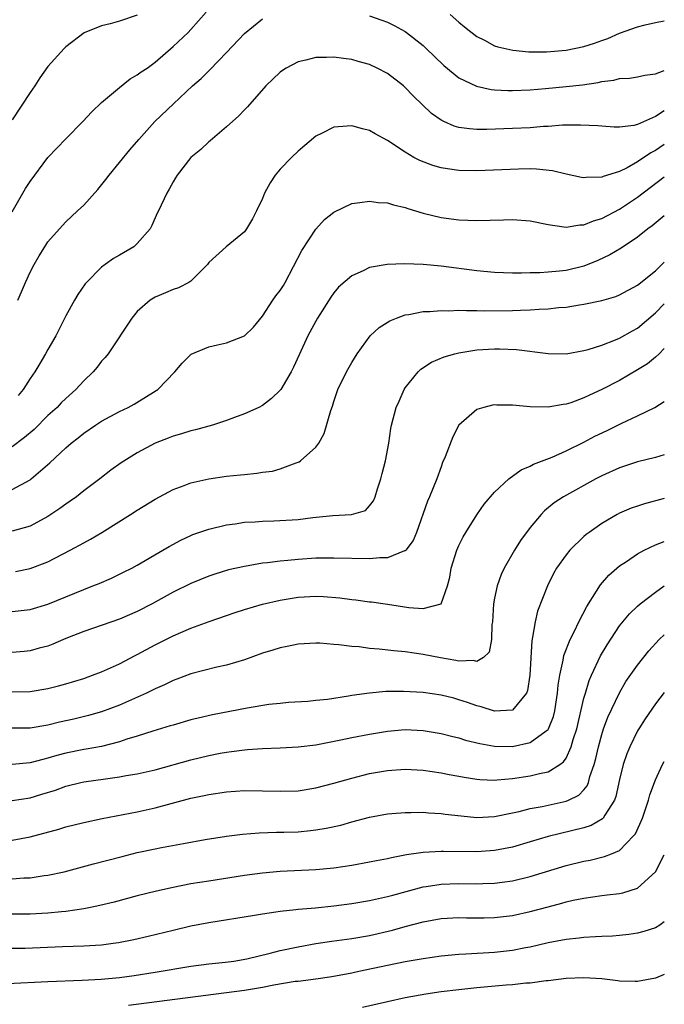
# Model space of a CAD drawing. Units: inches. Extents: x 2583000 to 2586000, y 1488000 to 1491000.
# Drawn here: x 2585928 to 2586000, y 1488890 to 1489000 of the extents above; entities that cross this region are included whole.
import ezdxf

# ---------------------------------------------------------------- set-up
doc = ezdxf.new("R2010")
doc.units = ezdxf.units.IN
doc.header["$MEASUREMENT"] = 0
doc.layers.add('LD25831488_2ft', color=194, linetype='Continuous')

msp = doc.modelspace()

# ---------------------------------------------------------------- linework, layer by layer
at = {"layer": 'LD25831488_2ft'}
for points, elevation in [([(2585927, 1488978.9), (2585928.2, 1488981), (2585928.49, 1488981.51), (2585929, 1488982.3), (2585931, 1488984.97), (2585933, 1488987.06), (2585934.91, 1488989), (2585935.9, 1488990.1), (2585937, 1488991.13), (2585939, 1488992.84), (2585940.2, 1488993.8), (2585941, 1488994.23), (2585941.43, 1488994.57), (2585942.09, 1488995), (2585943, 1488995.66), (2585945, 1488997.4), (2585946.68, 1488999), (2585947, 1488999.32), (2585948.72, 1489001.28)], 11734), ([(2585941, 1489000.91), (2585939, 1489000.26), (2585937.95, 1488999.95), (2585937, 1488999.73), (2585935.05, 1488998.95), (2585933, 1488997.39), (2585932.8, 1488997.2), (2585931, 1488995.18), (2585930.1, 1488993.9), (2585929.51, 1488993), (2585929, 1488992.27), (2585927, 1488989.21)], 11732), ([(2585967, 1489000.86), (2585968.37, 1489000.37), (2585969, 1489000.13), (2585969.77, 1488999.77), (2585971, 1488999.09), (2585971.12, 1488999), (2585973, 1488997.52), (2585973.28, 1488997.28), (2585975.3, 1488995.3), (2585977, 1488993.9), (2585978.96, 1488992.96), (2585980.61, 1488992.61), (2585981, 1488992.57), (2585982.48, 1488992.49), (2585983, 1488992.48), (2585985, 1488992.56), (2585986.7, 1488992.7), (2585989, 1488992.92), (2585990.86, 1488993.14), (2585992.6, 1488993.4), (2585993, 1488993.5), (2585994.34, 1488993.66), (2585995, 1488993.83), (2585996.11, 1488993.89), (2585997, 1488994.03), (2585997.81, 1488994.19), (2585999, 1488994.36), (2586000, 1488994.74)], 11736), ([(2585976.03, 1489001), (2585977, 1489000.14), (2585977.63, 1488999.63), (2585979, 1488998.55), (2585979.88, 1488998.12), (2585981, 1488997.51), (2585981.38, 1488997.38), (2585983.03, 1488997), (2585984.83, 1488996.83), (2585986.81, 1488996.81), (2585989, 1488996.99), (2585991, 1488997.42), (2585992.2, 1488997.8), (2585993, 1488998.1), (2585993.67, 1488998.33), (2585995, 1488998.91), (2585997, 1488999.62), (2585997.84, 1488999.84), (2585999, 1489000.09), (2586000, 1489000.28)], 11734), ([(2585927.62, 1488969), (2585928.05, 1488969.95), (2585928.47, 1488971), (2585929, 1488972.13), (2585929.44, 1488973), (2585930.01, 1488973.99), (2585930.64, 1488975), (2585931, 1488975.54), (2585932.61, 1488977.39), (2585933, 1488977.8), (2585934.32, 1488979), (2585935, 1488979.66), (2585936.59, 1488981.41), (2585937.49, 1488982.51), (2585937.84, 1488983), (2585940.17, 1488985.83), (2585941.17, 1488987), (2585942.95, 1488989), (2585945.04, 1488991), (2585947.19, 1488993), (2585948.16, 1488993.84), (2585949, 1488994.68), (2585949.17, 1488994.83), (2585951, 1488996.75), (2585953, 1488998.89), (2585955, 1489000.51)], 11736), ([(2586000, 1488990.2), (2585999, 1488989.58), (2585997, 1488988.69), (2585996.58, 1488988.58), (2585995, 1488988.4), (2585994.4, 1488988.4), (2585993, 1488988.49), (2585992.54, 1488988.54), (2585990.62, 1488988.62), (2585988.59, 1488988.59), (2585987, 1488988.47), (2585986.46, 1488988.46), (2585985, 1488988.32), (2585983, 1488988.22), (2585980.13, 1488988.13), (2585979, 1488988.14), (2585978.18, 1488988.18), (2585977, 1488988.35), (2585976.48, 1488988.48), (2585975.31, 1488989), (2585975, 1488989.15), (2585973.93, 1488989.93), (2585971.89, 1488991.89), (2585971, 1488992.84), (2585970.8, 1488993), (2585969, 1488994.41), (2585967.86, 1488995), (2585967, 1488995.4), (2585965.74, 1488995.74), (2585965, 1488995.97), (2585964.07, 1488996.07), (2585963, 1488996.24), (2585962.19, 1488996.19), (2585961, 1488996.19), (2585959.88, 1488995.88), (2585959, 1488995.69), (2585957.68, 1488995), (2585957.26, 1488994.74), (2585957, 1488994.54), (2585955.38, 1488993), (2585953.33, 1488990.67), (2585953, 1488990.34), (2585952.36, 1488989.64), (2585951, 1488988.42), (2585949.15, 1488986.85), (2585949, 1488986.73), (2585948.1, 1488985.9), (2585947, 1488985), (2585945.45, 1488983), (2585945.29, 1488982.71), (2585945, 1488982.25), (2585944.57, 1488981.43), (2585944.29, 1488981), (2585943.37, 1488979), (2585943.24, 1488978.76), (2585942.63, 1488977.37), (2585942.43, 1488977), (2585941, 1488975.34), (2585940.61, 1488975), (2585939, 1488974.04), (2585938.33, 1488973.67), (2585937.4, 1488973), (2585937, 1488972.7), (2585935.31, 1488971), (2585935.17, 1488970.83), (2585934.34, 1488969.66), (2585933.96, 1488969), (2585933, 1488967.25), (2585932.24, 1488965.76), (2585931.87, 1488965), (2585931, 1488963.49), (2585930.73, 1488963), (2585930.07, 1488961.93), (2585929.52, 1488961), (2585929, 1488960.24), (2585928.21, 1488959), (2585927.67, 1488958.33)], 11738), ([(2586000, 1488986.46), (2585999, 1488985.77), (2585998.49, 1488985.51), (2585997, 1488984.49), (2585995.83, 1488983.83), (2585995, 1488983.43), (2585993.15, 1488982.85), (2585993, 1488982.77), (2585991.25, 1488982.75), (2585991, 1488982.7), (2585990.74, 1488982.74), (2585989, 1488983.12), (2585987.48, 1488983.48), (2585985.68, 1488983.68), (2585985, 1488983.71), (2585983.69, 1488983.69), (2585979, 1488983.49), (2585977, 1488983.54), (2585975.71, 1488983.72), (2585975, 1488983.84), (2585974.09, 1488984.09), (2585972.64, 1488984.64), (2585971.97, 1488985), (2585971, 1488985.58), (2585969, 1488986.9), (2585967.63, 1488987.63), (2585967, 1488988.02), (2585966.2, 1488988.2), (2585965, 1488988.55), (2585964.48, 1488988.48), (2585963, 1488988.37), (2585961.7, 1488987.7), (2585961, 1488987.36), (2585959, 1488985.71), (2585958.25, 1488985), (2585957, 1488983.67), (2585956.43, 1488983), (2585955.86, 1488982.14), (2585955.24, 1488981), (2585955, 1488980.39), (2585954.33, 1488979), (2585953.88, 1488978.12), (2585953.24, 1488977), (2585953, 1488976.68), (2585950.95, 1488975), (2585949, 1488973.21), (2585948.84, 1488973), (2585947, 1488971.15), (2585946.78, 1488971), (2585945.6, 1488970.4), (2585945, 1488970.21), (2585944.17, 1488969.83), (2585943, 1488969.36), (2585942.43, 1488969), (2585941, 1488967.74), (2585940.39, 1488967), (2585937.73, 1488963), (2585937.4, 1488962.6), (2585937, 1488962.16), (2585936.49, 1488961.51), (2585936.07, 1488961), (2585935, 1488959.97), (2585934.12, 1488959), (2585933, 1488958.01), (2585932.49, 1488957.51), (2585932.02, 1488957), (2585931, 1488956.08), (2585929.46, 1488954.54), (2585928.38, 1488953.62), (2585927, 1488952.57)], 11740), ([(2585927, 1488947.79), (2585929, 1488948.9), (2585929.13, 1488949), (2585931.21, 1488950.79), (2585933, 1488952.48), (2585933.59, 1488953), (2585934.39, 1488953.61), (2585935, 1488954.12), (2585936.3, 1488955), (2585937, 1488955.45), (2585939, 1488956.54), (2585939.96, 1488957), (2585940.63, 1488957.37), (2585943.12, 1488958.88), (2585943.28, 1488959), (2585945.21, 1488961), (2585946.03, 1488961.97), (2585947.04, 1488962.96), (2585949, 1488963.78), (2585949.99, 1488963.99), (2585951, 1488964.23), (2585953.01, 1488965), (2585954.02, 1488965.98), (2585955, 1488967.22), (2585956.17, 1488969), (2585956.52, 1488969.48), (2585957, 1488970.11), (2585957.35, 1488970.65), (2585957.54, 1488971), (2585959.43, 1488974.57), (2585961, 1488976.95), (2585961.97, 1488978.03), (2585963, 1488978.88), (2585965, 1488979.83), (2585965.93, 1488979.93), (2585967, 1488980.11), (2585967.96, 1488979.96), (2585969, 1488979.9), (2585969.67, 1488979.67), (2585971, 1488979.37), (2585971.27, 1488979.27), (2585973, 1488978.76), (2585975, 1488978.28), (2585977, 1488978), (2585979, 1488977.93), (2585981.98, 1488978.02), (2585983, 1488978.06), (2585985, 1488977.91), (2585987, 1488977.49), (2585988.76, 1488977.24), (2585989, 1488977.19), (2585990.56, 1488977.44), (2585991, 1488977.43), (2585992.09, 1488977.91), (2585993, 1488978.15), (2585995, 1488979.2), (2585997, 1488980.54), (2586000, 1488982.81)], 11742), ([(2586000, 1488978.46), (2585998.65, 1488977.35), (2585998.16, 1488977), (2585997, 1488976.05), (2585995.16, 1488974.84), (2585993.92, 1488974.08), (2585992.56, 1488973.44), (2585991, 1488972.82), (2585989, 1488972.34), (2585988.25, 1488972.25), (2585987, 1488972.14), (2585986.07, 1488972.07), (2585985, 1488972.07), (2585984.03, 1488972.03), (2585983, 1488972.04), (2585981, 1488972.11), (2585979, 1488972.3), (2585975, 1488972.8), (2585973, 1488972.99), (2585970.92, 1488973.08), (2585968.99, 1488973.01), (2585967, 1488972.65), (2585966.29, 1488972.29), (2585965, 1488971.72), (2585963.53, 1488970.47), (2585963, 1488969.84), (2585962.65, 1488969.35), (2585961.19, 1488967), (2585961, 1488966.67), (2585960.1, 1488965), (2585959.11, 1488962.89), (2585958.49, 1488961.51), (2585958.21, 1488961), (2585957.05, 1488959), (2585957, 1488958.93), (2585956.01, 1488957.99), (2585955, 1488957.2), (2585954.59, 1488957), (2585953, 1488956.28), (2585951.87, 1488955.87), (2585951, 1488955.54), (2585949.43, 1488955), (2585947.52, 1488954.48), (2585947, 1488954.39), (2585945.95, 1488954.05), (2585945, 1488953.79), (2585944.45, 1488953.55), (2585943, 1488952.99), (2585941, 1488951.93), (2585939.2, 1488950.8), (2585938.04, 1488949.96), (2585936.8, 1488949), (2585935, 1488947.65), (2585934.18, 1488947), (2585933.5, 1488946.5), (2585933, 1488946.18), (2585932.33, 1488945.67), (2585931, 1488944.78), (2585929, 1488943.71), (2585927, 1488943.13)], 11744), ([(2585927.37, 1488938.63), (2585929, 1488938.94), (2585931, 1488939.7), (2585933.48, 1488941), (2585935, 1488941.85), (2585935.75, 1488942.25), (2585937.02, 1488943), (2585940.22, 1488945), (2585941, 1488945.5), (2585943, 1488946.73), (2585945, 1488947.79), (2585946.26, 1488948.26), (2585947, 1488948.55), (2585948.99, 1488949.01), (2585951, 1488949.28), (2585952.56, 1488949.44), (2585953, 1488949.5), (2585954.38, 1488949.62), (2585955, 1488949.74), (2585956.13, 1488949.87), (2585957, 1488950.12), (2585958.79, 1488950.79), (2585959.11, 1488950.89), (2585959.28, 1488951), (2585961, 1488952.54), (2585961.31, 1488953), (2585961.93, 1488954.07), (2585962.66, 1488956.66), (2585962.85, 1488957.15), (2585963, 1488957.67), (2585963.44, 1488959), (2585964.41, 1488961), (2585965, 1488962.02), (2585965.62, 1488963), (2585967.06, 1488965), (2585968.07, 1488965.93), (2585969.29, 1488966.71), (2585970.01, 1488967), (2585971, 1488967.36), (2585971.41, 1488967.41), (2585973, 1488967.73), (2585973.74, 1488967.74), (2585975, 1488967.87), (2585975.83, 1488967.83), (2585977, 1488967.89), (2585977.84, 1488967.84), (2585979, 1488967.86), (2585979.83, 1488967.83), (2585983, 1488967.86), (2585983.9, 1488967.9), (2585985, 1488967.91), (2585985.99, 1488967.99), (2585987, 1488968.03), (2585988.17, 1488968.17), (2585989, 1488968.24), (2585990.49, 1488968.49), (2585991, 1488968.56), (2585993, 1488968.96), (2585994.58, 1488969.42), (2585995, 1488969.59), (2585997, 1488970.69), (2585999, 1488972.28), (2586000, 1488973.25)], 11746), ([(2585927, 1488934.16), (2585929, 1488934.37), (2585931, 1488934.95), (2585935, 1488936.61), (2585936.03, 1488937), (2585936.72, 1488937.28), (2585938.12, 1488937.88), (2585939.47, 1488938.53), (2585940.39, 1488939), (2585941, 1488939.33), (2585943.87, 1488941), (2585944.57, 1488941.43), (2585945.86, 1488942.14), (2585947, 1488942.67), (2585947.23, 1488942.77), (2585949, 1488943.38), (2585951, 1488943.84), (2585951.97, 1488943.97), (2585953, 1488944.13), (2585954.2, 1488944.2), (2585955, 1488944.27), (2585956.29, 1488944.29), (2585959, 1488944.45), (2585960.66, 1488944.66), (2585962.88, 1488944.88), (2585964.99, 1488945.01), (2585966.53, 1488945.47), (2585967, 1488945.97), (2585967.46, 1488946.54), (2585967.63, 1488947), (2585967.88, 1488947.88), (2585968.26, 1488949), (2585968.4, 1488949.6), (2585968.79, 1488951), (2585969.16, 1488953), (2585969.38, 1488954.62), (2585969.46, 1488955), (2585969.99, 1488957), (2585970.3, 1488957.7), (2585970.88, 1488959), (2585971, 1488959.18), (2585972.45, 1488961), (2585972.73, 1488961.27), (2585973.94, 1488962.06), (2585975.35, 1488962.65), (2585976.55, 1488963), (2585977, 1488963.11), (2585979, 1488963.43), (2585981, 1488963.56), (2585981.55, 1488963.56), (2585983.47, 1488963.47), (2585987, 1488963.03), (2585989, 1488963.01), (2585991, 1488963.36), (2585991.48, 1488963.48), (2585993, 1488963.97), (2585994.55, 1488964.55), (2585995, 1488964.74), (2585996.43, 1488965.57), (2585997, 1488965.87), (2585999, 1488967.59), (2586000, 1488968.61)], 11748), ([(2586000, 1488963.61), (2585999.43, 1488963), (2585999, 1488962.61), (2585998.11, 1488961.89), (2585997, 1488961.19), (2585995, 1488960.01), (2585993, 1488958.99), (2585991.62, 1488958.38), (2585991, 1488958.07), (2585989.53, 1488957.53), (2585989, 1488957.36), (2585988.67, 1488957.33), (2585987, 1488957.01), (2585985, 1488957.07), (2585983, 1488957.26), (2585981.25, 1488957.25), (2585981, 1488957.27), (2585980.76, 1488957.24), (2585979.79, 1488957), (2585979, 1488956.75), (2585977, 1488955), (2585976.31, 1488953.69), (2585975.48, 1488951.48), (2585975.18, 1488950.82), (2585975, 1488950.33), (2585974.54, 1488949), (2585973.73, 1488947), (2585973.49, 1488946.51), (2585972.24, 1488943), (2585971.89, 1488942.11), (2585971.06, 1488941), (2585971, 1488940.94), (2585970.92, 1488940.92), (2585969, 1488940.14), (2585968.15, 1488940.15), (2585967, 1488940.03), (2585963, 1488940.13), (2585962.13, 1488940.13), (2585961, 1488940.1), (2585959, 1488939.97), (2585957.84, 1488939.84), (2585957, 1488939.78), (2585955.59, 1488939.59), (2585955, 1488939.54), (2585953, 1488939.2), (2585951.21, 1488938.79), (2585949.67, 1488938.33), (2585949, 1488938.1), (2585947, 1488937.29), (2585945, 1488936.29), (2585942.66, 1488935), (2585941, 1488934.15), (2585939, 1488933.29), (2585935, 1488931.9), (2585933.19, 1488931.18), (2585932.73, 1488931), (2585931.53, 1488930.47), (2585931, 1488930.27), (2585930.02, 1488930.02), (2585929, 1488929.72), (2585928.35, 1488929.65), (2585927, 1488929.54)], 11750), ([(2585927, 1488925.16), (2585929, 1488925.2), (2585931, 1488925.52), (2585932.19, 1488925.81), (2585933, 1488926.03), (2585935, 1488926.65), (2585936, 1488927), (2585937, 1488927.39), (2585939, 1488928.3), (2585940.77, 1488929.23), (2585941, 1488929.33), (2585943, 1488930.41), (2585945, 1488931.41), (2585947, 1488932.27), (2585949.03, 1488933.03), (2585951.96, 1488934.04), (2585953, 1488934.38), (2585955.02, 1488934.98), (2585957, 1488935.42), (2585959, 1488935.74), (2585961, 1488935.86), (2585961.83, 1488935.83), (2585963.68, 1488935.68), (2585965, 1488935.49), (2585965.45, 1488935.45), (2585967, 1488935.23), (2585967.21, 1488935.21), (2585969, 1488934.96), (2585971.41, 1488934.59), (2585973, 1488934.49), (2585975, 1488934.99), (2585975.71, 1488937), (2585976, 1488938), (2585976.14, 1488939), (2585976.78, 1488941), (2585977, 1488941.52), (2585977.49, 1488942.51), (2585977.79, 1488943), (2585979, 1488944.95), (2585979.85, 1488946.15), (2585981, 1488947.49), (2585982.6, 1488949), (2585983.98, 1488950.02), (2585985, 1488950.42), (2585985.36, 1488950.64), (2585987.44, 1488951.44), (2585989, 1488952.13), (2585991, 1488953.11), (2585992.24, 1488953.76), (2585993.59, 1488954.41), (2585995.25, 1488955.25), (2585997, 1488956.06), (2585998.94, 1488957), (2586000, 1488957.65)], 11752), ([(2586000, 1488951.7), (2585999, 1488951.4), (2585997, 1488950.9), (2585995, 1488950.25), (2585993, 1488949.35), (2585992.34, 1488949), (2585988.71, 1488947), (2585987.68, 1488946.32), (2585986.59, 1488945.41), (2585986.2, 1488945), (2585985, 1488943.56), (2585983.91, 1488942.09), (2585983.22, 1488941), (2585982.06, 1488939), (2585981.72, 1488938.28), (2585981.27, 1488937), (2585981, 1488935.64), (2585980.89, 1488935), (2585980.77, 1488933), (2585980.7, 1488932.7), (2585980.64, 1488931), (2585980.4, 1488929.6), (2585979.77, 1488929), (2585979, 1488928.56), (2585978.65, 1488928.65), (2585977, 1488928.57), (2585976.65, 1488928.65), (2585974.94, 1488928.94), (2585973, 1488929.33), (2585971, 1488929.62), (2585969.72, 1488929.72), (2585968.07, 1488929.93), (2585967, 1488930), (2585965.82, 1488930.18), (2585965, 1488930.23), (2585963.58, 1488930.42), (2585963, 1488930.44), (2585961.42, 1488930.58), (2585961, 1488930.59), (2585959, 1488930.49), (2585957.77, 1488930.23), (2585957, 1488930.09), (2585956.18, 1488929.82), (2585955, 1488929.46), (2585953, 1488928.74), (2585951, 1488928.12), (2585949.89, 1488927.89), (2585947, 1488927.17), (2585945.43, 1488926.57), (2585945, 1488926.42), (2585944.06, 1488925.94), (2585943, 1488925.49), (2585942.02, 1488925), (2585939, 1488923.65), (2585937, 1488922.9), (2585935.52, 1488922.48), (2585933.91, 1488922.09), (2585932.27, 1488921.73), (2585931, 1488921.41), (2585929, 1488921.07), (2585927, 1488921.06)], 11754), ([(2586000, 1488946.81), (2585997.79, 1488946.21), (2585997, 1488945.94), (2585996.3, 1488945.7), (2585995, 1488945.14), (2585994.74, 1488945), (2585993, 1488944), (2585991.57, 1488943), (2585991.25, 1488942.75), (2585991, 1488942.53), (2585989.41, 1488941), (2585989, 1488940.5), (2585987.93, 1488939), (2585987.59, 1488938.41), (2585986.91, 1488937), (2585985.81, 1488934.19), (2585985.53, 1488933), (2585985.26, 1488931.26), (2585985.16, 1488930.84), (2585984.96, 1488927), (2585984.7, 1488925.3), (2585984.56, 1488925), (2585983, 1488923.11), (2585981, 1488922.99), (2585979.48, 1488923.48), (2585979, 1488923.57), (2585977.96, 1488923.96), (2585977, 1488924.26), (2585976.42, 1488924.42), (2585975, 1488924.77), (2585973, 1488925.06), (2585970.8, 1488925.2), (2585968.83, 1488925.17), (2585967, 1488924.99), (2585965, 1488924.72), (2585964.65, 1488924.65), (2585962.3, 1488924.3), (2585961, 1488924.16), (2585960.08, 1488924.08), (2585957.94, 1488923.94), (2585957, 1488923.85), (2585955.72, 1488923.72), (2585953.31, 1488923.31), (2585949.43, 1488922.57), (2585947.8, 1488922.2), (2585947, 1488922), (2585945, 1488921.43), (2585944.68, 1488921.32), (2585942.75, 1488920.75), (2585941, 1488920.18), (2585939.83, 1488919.83), (2585939, 1488919.55), (2585937, 1488919.04), (2585935.28, 1488918.72), (2585935, 1488918.68), (2585933, 1488918.27), (2585931.99, 1488918.01), (2585931, 1488917.7), (2585930.42, 1488917.58), (2585929, 1488917.18), (2585927, 1488917)], 11756), ([(2585927, 1488912.96), (2585929, 1488913.29), (2585930.32, 1488913.68), (2585931.85, 1488914.15), (2585933, 1488914.58), (2585934.69, 1488915), (2585935, 1488915.07), (2585937.42, 1488915.42), (2585939, 1488915.62), (2585939.77, 1488915.77), (2585941, 1488915.96), (2585943, 1488916.42), (2585947, 1488917.52), (2585949, 1488918.01), (2585950.26, 1488918.26), (2585951, 1488918.39), (2585951.55, 1488918.45), (2585953, 1488918.66), (2585953.33, 1488918.67), (2585955, 1488918.81), (2585957, 1488918.88), (2585959, 1488918.97), (2585961, 1488919.22), (2585963.77, 1488919.77), (2585965, 1488920.03), (2585967, 1488920.41), (2585969, 1488920.74), (2585971, 1488920.92), (2585973, 1488920.83), (2585975, 1488920.48), (2585976.17, 1488920.17), (2585977, 1488919.98), (2585977.75, 1488919.75), (2585979.36, 1488919.36), (2585981, 1488919.06), (2585983, 1488919.03), (2585985, 1488919.47), (2585986.77, 1488920.77), (2585987, 1488920.92), (2585987.05, 1488921), (2585987.61, 1488922.39), (2585987.76, 1488923), (2585988.05, 1488925), (2585988.11, 1488925.89), (2585988.29, 1488927), (2585988.68, 1488928.68), (2585988.77, 1488929.23), (2585989.45, 1488931), (2585989.94, 1488931.94), (2585990.43, 1488933), (2585991.31, 1488934.69), (2585992.41, 1488936.41), (2585992.86, 1488937.14), (2585993.78, 1488938.22), (2585995, 1488939.26), (2585995.75, 1488939.75), (2585997, 1488940.6), (2585997.74, 1488941), (2585999, 1488941.62), (2586000, 1488942)], 11758), ([(2585927, 1488908.55), (2585929, 1488908.89), (2585932.22, 1488909.78), (2585933, 1488910.02), (2585935, 1488910.52), (2585937.05, 1488910.95), (2585941, 1488911.71), (2585943, 1488912.16), (2585947, 1488913.23), (2585948.47, 1488913.53), (2585949, 1488913.65), (2585951, 1488913.95), (2585953, 1488914.08), (2585955, 1488914.07), (2585957, 1488914.01), (2585959, 1488914.07), (2585961, 1488914.38), (2585963, 1488914.9), (2585965, 1488915.48), (2585967, 1488915.99), (2585969, 1488916.35), (2585971, 1488916.48), (2585973, 1488916.36), (2585975, 1488916.08), (2585975.9, 1488915.9), (2585977, 1488915.71), (2585977.59, 1488915.59), (2585979, 1488915.38), (2585979.34, 1488915.34), (2585981, 1488915.27), (2585981.28, 1488915.28), (2585983, 1488915.44), (2585985, 1488915.74), (2585986.01, 1488916.01), (2585987, 1488916.2), (2585988.3, 1488917), (2585988.71, 1488917.29), (2585989, 1488917.73), (2585989.59, 1488919), (2585989.81, 1488919.81), (2585990.22, 1488921), (2585991, 1488924.45), (2585991.16, 1488925), (2585991.59, 1488926.41), (2585991.85, 1488927), (2585992.84, 1488929.16), (2585993.59, 1488930.41), (2585995, 1488932.54), (2585996.12, 1488933.88), (2585997, 1488934.74), (2585997.3, 1488935), (2585999, 1488936.3), (2585999.98, 1488937), (2586000, 1488937.01)], 11760), ([(2585927, 1488904.2), (2585928.3, 1488904.3), (2585929, 1488904.32), (2585930.56, 1488904.56), (2585931, 1488904.6), (2585932.82, 1488905), (2585936.11, 1488905.89), (2585939.29, 1488906.71), (2585941, 1488907.14), (2585943, 1488907.56), (2585943.71, 1488907.71), (2585946.17, 1488908.17), (2585948.6, 1488908.6), (2585951, 1488908.98), (2585952.79, 1488909.21), (2585954.64, 1488909.36), (2585956.58, 1488909.42), (2585957.42, 1488909.42), (2585959, 1488909.48), (2585960.39, 1488909.61), (2585961, 1488909.69), (2585962.13, 1488909.87), (2585963.77, 1488910.23), (2585965, 1488910.58), (2585967, 1488911.1), (2585969, 1488911.48), (2585969.51, 1488911.51), (2585971, 1488911.65), (2585971.63, 1488911.63), (2585973, 1488911.66), (2585973.59, 1488911.59), (2585975, 1488911.52), (2585975.45, 1488911.45), (2585977.24, 1488911.24), (2585979, 1488911.09), (2585981, 1488911.19), (2585983, 1488911.58), (2585983.75, 1488911.75), (2585985, 1488912.07), (2585986.32, 1488912.32), (2585987, 1488912.47), (2585989, 1488912.89), (2585989.27, 1488913), (2585990.43, 1488913.57), (2585991, 1488914.18), (2585991.38, 1488914.62), (2585991.51, 1488915), (2585991.68, 1488915.68), (2585992.14, 1488917), (2585992.33, 1488917.67), (2585992.63, 1488919), (2585993, 1488920.37), (2585993.21, 1488921), (2585993.69, 1488922.31), (2585994.98, 1488925.02), (2585995.71, 1488926.29), (2585997, 1488928.15), (2585998.26, 1488929.74), (2585999.44, 1488931), (2586000, 1488931.53)], 11762), ([(2586000, 1488925.07), (2585999, 1488923.8), (2585997.87, 1488922.13), (2585997.14, 1488921), (2585997, 1488920.76), (2585996.14, 1488919), (2585995.81, 1488918.19), (2585995.4, 1488917), (2585995, 1488915.32), (2585994.59, 1488913.41), (2585994.44, 1488913), (2585993.34, 1488911.34), (2585993.15, 1488911), (2585993.08, 1488910.92), (2585991.83, 1488910.17), (2585991, 1488909.91), (2585987, 1488908.93), (2585985, 1488908.33), (2585983, 1488907.76), (2585981, 1488907.37), (2585979, 1488907.22), (2585975.27, 1488907.27), (2585975, 1488907.28), (2585973, 1488907.15), (2585971.12, 1488906.88), (2585969.44, 1488906.56), (2585969, 1488906.46), (2585967.77, 1488906.23), (2585967, 1488906.06), (2585965, 1488905.69), (2585963, 1488905.38), (2585961, 1488905.2), (2585956.98, 1488905.02), (2585955, 1488904.84), (2585953, 1488904.56), (2585949, 1488903.96), (2585947, 1488903.63), (2585945, 1488903.24), (2585943.16, 1488902.84), (2585941, 1488902.29), (2585938.41, 1488901.59), (2585936.79, 1488901.21), (2585935.75, 1488901), (2585935, 1488900.86), (2585933, 1488900.55), (2585932.52, 1488900.52), (2585931, 1488900.34), (2585929, 1488900.24), (2585927, 1488900.26)], 11764), ([(2585926.44, 1488896.44), (2585928.43, 1488896.44), (2585932.61, 1488896.61), (2585935, 1488896.69), (2585937, 1488896.83), (2585938.29, 1488897), (2585938.91, 1488897.09), (2585940.6, 1488897.4), (2585942.23, 1488897.77), (2585945, 1488898.46), (2585947, 1488898.94), (2585949, 1488899.32), (2585954.13, 1488900.14), (2585955, 1488900.28), (2585956.49, 1488900.49), (2585957, 1488900.58), (2585958.76, 1488900.76), (2585959, 1488900.8), (2585960.95, 1488900.95), (2585963, 1488901.17), (2585965, 1488901.44), (2585967, 1488901.78), (2585967.99, 1488902.01), (2585969, 1488902.21), (2585969.61, 1488902.39), (2585973, 1488903.29), (2585973.33, 1488903.33), (2585975, 1488903.61), (2585977, 1488903.68), (2585979, 1488903.64), (2585979.68, 1488903.68), (2585981, 1488903.7), (2585981.83, 1488903.83), (2585983, 1488903.97), (2585985, 1488904.46), (2585989, 1488905.7), (2585991, 1488906.2), (2585991.69, 1488906.31), (2585993, 1488906.64), (2585993.31, 1488906.69), (2585994.08, 1488907), (2585995, 1488907.39), (2585996.57, 1488909), (2585996.77, 1488909.23), (2585997.55, 1488911), (2585998.22, 1488913), (2585998.38, 1488913.62), (2585999, 1488915.29), (2585999.79, 1488917), (2586000, 1488917.35)], 11766), ([(2585926.47, 1488892.47), (2585931, 1488892.7), (2585934.84, 1488892.84), (2585936.97, 1488892.97), (2585939, 1488893.16), (2585940.63, 1488893.37), (2585943, 1488893.74), (2585947, 1488894.41), (2585949, 1488894.68), (2585950.87, 1488894.87), (2585951.79, 1488895), (2585953.26, 1488895.26), (2585955.88, 1488895.88), (2585957, 1488896.18), (2585959, 1488896.6), (2585961, 1488896.96), (2585962.78, 1488897.22), (2585965, 1488897.53), (2585967, 1488897.87), (2585969.56, 1488898.44), (2585971, 1488898.85), (2585973, 1488899.39), (2585975, 1488899.76), (2585977, 1488899.88), (2585977.85, 1488899.85), (2585979.84, 1488899.84), (2585981, 1488899.86), (2585983, 1488900.08), (2585985, 1488900.53), (2585987, 1488901.08), (2585988.54, 1488901.46), (2585989, 1488901.61), (2585989.8, 1488901.8), (2585991, 1488902.05), (2585993, 1488902.34), (2585993.6, 1488902.4), (2585995, 1488902.57), (2585995.36, 1488902.64), (2585997, 1488903.16), (2585999.01, 1488905), (2586000, 1488906.88)], 11768), ([(2586000, 1488899.39), (2585999.5, 1488899), (2585999, 1488898.7), (2585997.71, 1488898.29), (2585997, 1488898.13), (2585996.02, 1488897.98), (2585995, 1488897.87), (2585994.2, 1488897.8), (2585993, 1488897.76), (2585992.31, 1488897.69), (2585991, 1488897.63), (2585990.46, 1488897.54), (2585989, 1488897.4), (2585987, 1488897.02), (2585985, 1488896.56), (2585984.46, 1488896.46), (2585983, 1488896.17), (2585981, 1488895.95), (2585977.77, 1488895.77), (2585977, 1488895.74), (2585975, 1488895.54), (2585973, 1488895.24), (2585971, 1488894.9), (2585969, 1488894.5), (2585965.81, 1488893.81), (2585965, 1488893.65), (2585962.76, 1488893.24), (2585961, 1488892.98), (2585959, 1488892.72), (2585958.69, 1488892.69), (2585956.3, 1488892.3), (2585955, 1488892.04), (2585953, 1488891.71), (2585940, 1488890)], 11770), ([(2586000, 1488893.49), (2585999, 1488893.08), (2585997, 1488892.69), (2585996.72, 1488892.72), (2585995, 1488892.75), (2585994.79, 1488892.79), (2585993, 1488893), (2585991, 1488893.13), (2585989, 1488893.03), (2585987, 1488892.78), (2585986.77, 1488892.77), (2585985, 1488892.53), (2585984.5, 1488892.5), (2585983, 1488892.34), (2585982.29, 1488892.29), (2585979, 1488892), (2585977, 1488891.79), (2585975, 1488891.54), (2585973.29, 1488891.29), (2585971, 1488890.89), (2585969, 1488890.44), (2585967.85, 1488890.15), (2585966.22, 1488889.78)], 11772)]:
    msp.add_lwpolyline(points, dxfattribs=dict(at, elevation=elevation))

doc.saveas('drawing.dxf')
